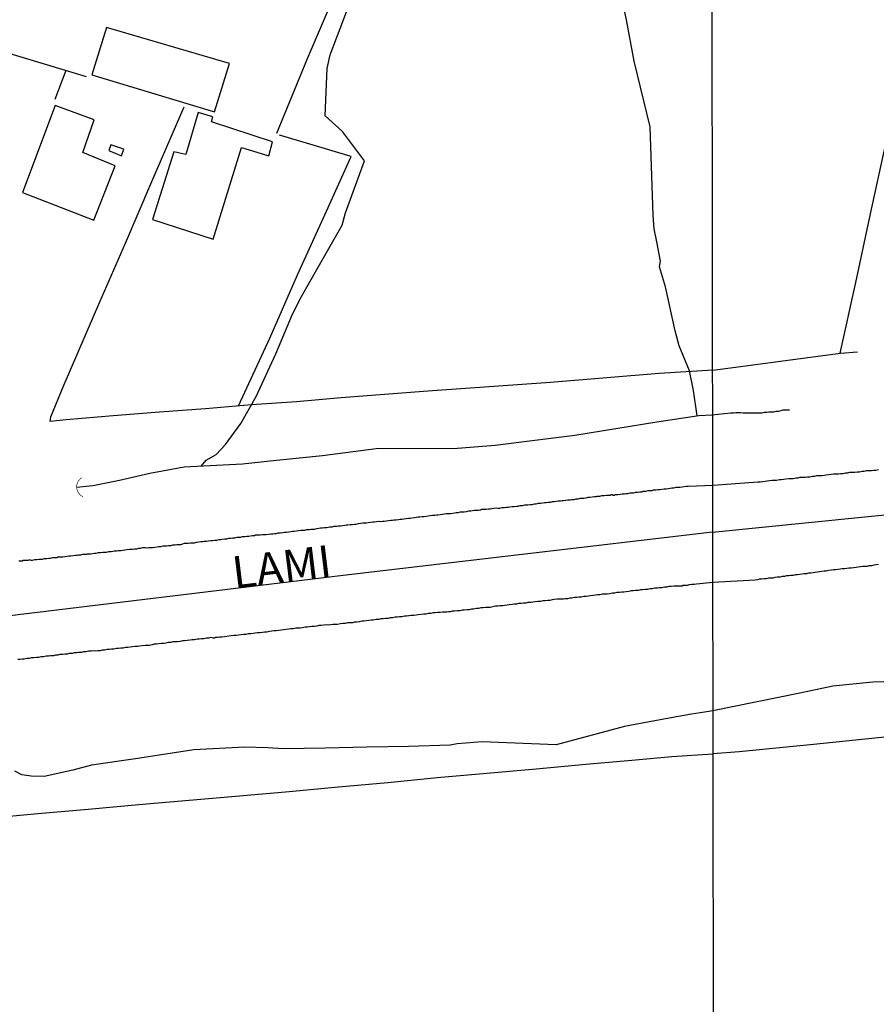
# Model space of a CAD drawing. Units: millimetres. Extents: x 185556 to 187966, y 1654886 to 1657660.
# Drawn here: x 185985 to 186051, y 1656559 to 1656635 of the extents above; entities that cross this region are included whole.
import ezdxf
from ezdxf.enums import TextEntityAlignment as Align

# ---------------------------------------------------------------- set-up
doc = ezdxf.new("R2010")
doc.units = ezdxf.units.MM
for name, color, linetype in [('V-BUEIRO', 5, 'Continuous'), ('V-EDIFICACAO', 2, 'Continuous'), ('V-EIXO_DE_LOGRADOURO', 3, 'Continuous'), ('V-LOTE', 1, 'Continuous'), ('V-NOME_DOS_LOGRADOUROS', 7, 'Continuous'), ('V-QUADRA', 2, 'Continuous'), ('V-TESTADA', 5, 'Continuous'), ('V-VALETA', 150, 'Continuous'), ('X-LIMITE_1000', 7, 'Continuous')]:
    doc.layers.add(name, color=color, linetype=linetype)

# ---------------------------------------------------------------- blocks, each defined once
blk = doc.blocks.new('305')
at = {"color": 0, "linetype": 'ByBlock', "lineweight": -2, "const_width": 0.05}
blk.add_lwpolyline([(0.731, 0.387, 0.60863), (-0.733, 0.38)], format="xyb", dxfattribs=at)

msp = doc.modelspace()

# ---------------------------------------------------------------- linework, layer by layer
at = {"layer": 'V-EDIFICACAO'}
for points in [[(185991.48, 1656634.21), (185990.35, 1656630.55), (185999.84, 1656627.69), (186000.99, 1656631.41), (185991.48, 1656634.21)], [(185987.52, 1656628.18), (185984.97, 1656621.44), (185990.5, 1656619.29), (185992.14, 1656623.5), (185989.64, 1656624.53), (185990.52, 1656627.07), (185987.52, 1656628.18)], [(185999.607, 1656626.901), (185999.714, 1656627.293), (185998.57, 1656627.64), (185997.627, 1656624.373), (185996.69, 1656624.58), (185995.028, 1656619.362), (185999.731, 1656617.83), (186001.923, 1656624.925), (186001.923, 1656624.925), (186004.042, 1656624.284), (186004.33, 1656625.37), (185999.607, 1656626.901)], [(185991.815, 1656625.14), (185991.672, 1656624.677), (185992.652, 1656624.267), (185992.812, 1656624.783), (185991.815, 1656625.14)]]:
    msp.add_lwpolyline(points, close=True, dxfattribs=at)
at = {"layer": 'V-EIXO_DE_LOGRADOURO'}
for points in [[(186038.36, 1656595.15), (186061.68, 1656597.51), (186084.88, 1656599.9), (186107.62, 1656602.07), (186128.31, 1656602.98), (186149.57, 1656603.89), (186170.15, 1656604.35), (186191.87, 1656604.58), (186214.27, 1656605.04), (186236.67, 1656605.61), (186259.07, 1656605.95), (186281.47, 1656606.18), (186303.53, 1656606.41), (186325.59, 1656606.64), (186346.51, 1656605.61), (186365.36, 1656602.74), (186392, 1656597.52), (186399.02, 1656595.99), (186406.18, 1656594.01), (186440.11, 1656584.52), (186460.65, 1656578.41), (186480.85, 1656571.96), (186501.5, 1656565.62), (186519.83, 1656559.73)], [(186038.36, 1656595.15), (186009.8, 1656591.8), (185981.23, 1656588.36), (185952.66, 1656584.92), (185924.09, 1656581.48), (185895.67, 1656578.5), (185867.4, 1656575.37), (185845.86, 1656572.39), (185823.86, 1656567.43), (185801.25, 1656560.18), (185768.19, 1656548.55)]]:
    msp.add_lwpolyline(points, dxfattribs=at)
at = {"layer": 'V-LOTE'}
for points in [[(186048.23, 1656609), (186049.44, 1656614.47), (186050.59, 1656619.79), (186051.74, 1656625.11), (186052.91, 1656630.37), (186054.08, 1656635.63), (186055.25, 1656640.95), (186056.42, 1656646.27), (186057.59, 1656651.59), (186058.76, 1656656.91), (186059.93, 1656662.23), (186061.1, 1656667.55), (186062.27, 1656672.87), (186063.44, 1656678.19), (186064.61, 1656683.51), (186065.78, 1656688.83), (186067.01, 1656694.15), (186068.24, 1656699.5), (186069.41, 1656704.91), (186070.58, 1656710.23), (186071.14, 1656712.34)], [(186004.66, 1656626.03), (186007.03, 1656631.82), (186008.96, 1656636.35), (186010.87, 1656640.92), (186012.82, 1656645.49), (186014.73, 1656650.06), (186016.63, 1656654.67), (186018.6, 1656659.22), (186020.44, 1656663.83), (186022.41, 1656668.52), (186024.36, 1656673.21), (186026.29, 1656677.88), (186027.9, 1656681.71), (186025.88, 1656682.29), (186016.34, 1656685.17), (186009.69, 1656687.13), (186007.28, 1656687.81)], [(185965.62, 1656637.79), (185968.34, 1656636.89), (185969.36, 1656636.5), (185972.78, 1656635.57), (185976.03, 1656634.52), (185977.95, 1656633.98), (185979.55, 1656633.47), (185983.12, 1656632.44), (185986.67, 1656631.39), (185989.9, 1656630.42)], [(185988.34, 1656630.89), (185987.48, 1656628.64)], [(185987.11, 1656603.72), (185987.18, 1656604.09), (185988.14, 1656606.39), (185990.96, 1656612.97), (185992.94, 1656617.53), (185994.92, 1656622.11), (185996.9, 1656626.69), (185997.5, 1656628.06)], [(186001.7, 1656604.93), (186004.11, 1656610.16), (186006.26, 1656615.06), (186008.51, 1656620), (186010.41, 1656624.23), (186007.22, 1656625.18), (186004.86, 1656625.88)], [(186038.39, 1656607.68), (186048.25, 1656609), (186049.58, 1656609.1)], [(186038.39, 1656607.68), (186034.24, 1656607.44), (186025.83, 1656606.74), (186016.35, 1656606.06), (186012.99, 1656605.81), (186009.63, 1656605.56), (186006.17, 1656605.25), (186002.69, 1656605.02), (185999.15, 1656604.71), (185995.58, 1656604.44), (185992, 1656604.17), (185988.37, 1656603.84), (185987.11, 1656603.72)], [(186118.62, 1656585.96), (186113.17, 1656585.42), (186107.72, 1656584.88), (186102.27, 1656584.34), (186096.82, 1656583.8), (186091.37, 1656583.26), (186085.92, 1656582.72), (186080.47, 1656582.18), (186074.85, 1656581.61), (186069.21, 1656581.02), (186063.45, 1656580.45), (186057.69, 1656579.88), (186051.93, 1656579.31), (186046.17, 1656578.74), (186040.41, 1656578.17), (186038.39, 1656578)], [(185982.27, 1656573.03), (185986.17, 1656573.38), (185990.07, 1656573.73), (185993.97, 1656574.08), (185997.87, 1656574.43), (186001.77, 1656574.75), (186005.61, 1656575.1), (186009.43, 1656575.45), (186013.25, 1656575.8), (186017.07, 1656576.17), (186020.89, 1656576.5), (186024.73, 1656576.85), (186028.57, 1656577.2), (186032.41, 1656577.55), (186035.2, 1656577.79), (186038.39, 1656578)]]:
    msp.add_lwpolyline(points, dxfattribs=at)
at = {"layer": 'V-QUADRA'}
for points in [[(185984.7, 1656592.94), (185984.87, 1656592.94), (185985, 1656592.94), (185985.02, 1656592.98), (185985.12, 1656592.98), (185985.29, 1656592.98), (185985.44, 1656592.98), (185985.46, 1656593.03), (185985.54, 1656593.01), (185985.63, 1656592.98), (185985.76, 1656592.98), (185985.93, 1656593.03), (185986.1, 1656593.03), (185986.27, 1656593.07), (185986.4, 1656593.07), (185986.52, 1656593.07), (185986.69, 1656593.11), (185986.86, 1656593.11), (185987.03, 1656593.15), (185987.16, 1656593.15), (185987.33, 1656593.2), (185987.5, 1656593.2), (185987.67, 1656593.2), (185987.71, 1656593.24), (185987.8, 1656593.24), (185987.92, 1656593.24), (185988.09, 1656593.26), (185988.26, 1656593.28), (185988.43, 1656593.3), (185988.56, 1656593.32), (185988.73, 1656593.32), (185988.9, 1656593.35), (185989.07, 1656593.37), (185989.2, 1656593.37), (185989.32, 1656593.41), (185989.49, 1656593.41), (185989.66, 1656593.45), (185989.83, 1656593.45), (185989.96, 1656593.45), (185990.02, 1656593.49), (185990.09, 1656593.49), (185990.26, 1656593.49), (185990.43, 1656593.51), (185990.56, 1656593.53), (185990.68, 1656593.53), (185990.85, 1656593.58), (185991.02, 1656593.58), (185991.19, 1656593.6), (185991.32, 1656593.62), (185991.49, 1656593.62), (185991.66, 1656593.66), (185991.83, 1656593.66), (185991.96, 1656593.68), (185992.08, 1656593.7), (185992.25, 1656593.7), (185992.42, 1656593.75), (185992.59, 1656593.75), (185992.72, 1656593.77), (185992.89, 1656593.79), (185993.06, 1656593.81), (185993.23, 1656593.83), (185993.23, 1656593.83), (185993.36, 1656593.83), (185993.48, 1656593.85), (185993.65, 1656593.87), (185993.82, 1656593.87), (185993.99, 1656593.92), (185994.12, 1656593.92), (185994.29, 1656593.96), (185994.46, 1656593.96), (185994.63, 1656593.94), (185994.76, 1656593.96), (185994.88, 1656593.96), (185995.05, 1656593.98), (185995.22, 1656594), (185995.39, 1656594.02), (185995.52, 1656594.04), (185995.69, 1656594.04), (185995.86, 1656594.09), (185996.03, 1656594.09), (185996.16, 1656594.09), (185996.28, 1656594.13), (185996.45, 1656594.13), (185996.62, 1656594.17), (185996.79, 1656594.17), (185996.92, 1656594.19), (185997.05, 1656594.21), (185997.22, 1656594.21), (185997.39, 1656594.26), (185997.52, 1656594.3), (185997.64, 1656594.3), (185997.81, 1656594.3), (185997.98, 1656594.34), (185998.15, 1656594.34), (185998.28, 1656594.34), (185998.45, 1656594.38), (185998.62, 1656594.41), (185998.79, 1656594.43), (185998.92, 1656594.43), (185999.04, 1656594.45), (185999.21, 1656594.47), (185999.38, 1656594.49), (185999.55, 1656594.51), (185999.68, 1656594.51), (185999.85, 1656594.55), (186000.02, 1656594.55), (186000.19, 1656594.6), (186000.32, 1656594.6), (186000.44, 1656594.62), (186000.61, 1656594.64), (186000.78, 1656594.64), (186000.95, 1656594.68), (186001.08, 1656594.68), (186001.25, 1656594.72), (186001.42, 1656594.72), (186001.59, 1656594.77), (186001.72, 1656594.77), (186001.84, 1656594.77), (186002.01, 1656594.81), (186002.18, 1656594.81), (186002.35, 1656594.85), (186002.48, 1656594.85), (186002.61, 1656594.87), (186002.78, 1656594.89), (186002.95, 1656594.89), (186002.99, 1656594.94), (186003.08, 1656594.94), (186003.2, 1656594.94), (186003.37, 1656594.96), (186003.54, 1656594.98), (186003.71, 1656594.98), (186003.84, 1656594.98), (186004.01, 1656595), (186004.18, 1656595.02), (186004.35, 1656595.02), (186004.48, 1656595.06), (186004.6, 1656595.06), (186004.77, 1656595.11), (186004.94, 1656595.11), (186005.11, 1656595.13), (186005.24, 1656595.15), (186005.41, 1656595.15), (186005.58, 1656595.19), (186005.75, 1656595.21), (186005.88, 1656595.23), (186006, 1656595.23), (186006.17, 1656595.26), (186006.34, 1656595.28), (186006.51, 1656595.3), (186006.64, 1656595.32), (186006.81, 1656595.32), (186006.98, 1656595.36), (186007.15, 1656595.36), (186007.28, 1656595.38), (186007.4, 1656595.4), (186007.57, 1656595.4), (186007.74, 1656595.44), (186007.91, 1656595.47), (186008.04, 1656595.49), (186008.17, 1656595.49), (186008.34, 1656595.51), (186008.51, 1656595.53), (186008.51, 1656595.53), (186008.64, 1656595.55), (186008.76, 1656595.57), (186008.93, 1656595.57), (186009.1, 1656595.61), (186009.27, 1656595.61), (186009.4, 1656595.64), (186009.57, 1656595.66), (186009.74, 1656595.68), (186009.91, 1656595.7), (186010.04, 1656595.72), (186010.16, 1656595.72), (186010.33, 1656595.74), (186010.5, 1656595.76), (186010.67, 1656595.78), (186010.8, 1656595.78), (186010.97, 1656595.83), (186011.14, 1656595.85), (186011.31, 1656595.87), (186011.44, 1656595.87), (186011.56, 1656595.89), (186011.73, 1656595.91), (186011.9, 1656595.93), (186012.07, 1656595.95), (186012.2, 1656595.95), (186012.37, 1656595.98), (186012.54, 1656596), (186012.58, 1656596), (186012.71, 1656595.98), (186012.84, 1656596), (186012.96, 1656596.02), (186013.13, 1656596.04), (186013.3, 1656596.06), (186013.47, 1656596.08), (186013.6, 1656596.08), (186013.73, 1656596.1), (186013.9, 1656596.12), (186014.07, 1656596.15), (186014.2, 1656596.17), (186014.32, 1656596.17), (186014.49, 1656596.19), (186014.66, 1656596.21), (186014.83, 1656596.25), (186014.96, 1656596.25), (186015.13, 1656596.27), (186015.3, 1656596.29), (186015.47, 1656596.32), (186015.6, 1656596.34), (186015.72, 1656596.34), (186015.89, 1656596.36), (186016.06, 1656596.38), (186016.23, 1656596.4), (186016.36, 1656596.42), (186016.53, 1656596.44), (186016.7, 1656596.46), (186016.87, 1656596.46), (186017, 1656596.49), (186017.12, 1656596.51), (186017.29, 1656596.53), (186017.46, 1656596.55), (186017.63, 1656596.57), (186017.76, 1656596.59), (186017.93, 1656596.59), (186018.1, 1656596.61), (186018.27, 1656596.63), (186018.4, 1656596.66), (186018.52, 1656596.68), (186018.69, 1656596.68), (186018.86, 1656596.72), (186019.03, 1656596.72), (186019.16, 1656596.74), (186019.33, 1656596.76), (186019.5, 1656596.8), (186019.67, 1656596.8), (186019.8, 1656596.83), (186019.92, 1656596.85), (186020.09, 1656596.85), (186020.26, 1656596.87), (186020.37, 1656596.89), (186020.43, 1656596.89), (186020.49, 1656596.93), (186020.56, 1656596.93), (186020.69, 1656596.93), (186020.86, 1656596.93), (186021.03, 1656596.97), (186021.16, 1656596.97), (186021.28, 1656597), (186021.45, 1656597.02), (186021.62, 1656597.04), (186021.79, 1656597.02), (186021.92, 1656597.02), (186022.09, 1656597.06), (186022.26, 1656597.06), (186022.43, 1656597.1), (186022.56, 1656597.1), (186022.68, 1656597.12), (186022.85, 1656597.14), (186023.02, 1656597.14), (186023.19, 1656597.18), (186023.32, 1656597.18), (186023.49, 1656597.23), (186023.49, 1656597.23), (186023.66, 1656597.23), (186023.83, 1656597.27), (186023.96, 1656597.27), (186024.08, 1656597.27), (186024.25, 1656597.31), (186024.42, 1656597.31), (186024.59, 1656597.35), (186024.72, 1656597.35), (186024.89, 1656597.4), (186025.06, 1656597.4), (186025.23, 1656597.42), (186025.36, 1656597.44), (186025.48, 1656597.44), (186025.65, 1656597.48), (186025.82, 1656597.48), (186025.99, 1656597.52), (186026.12, 1656597.52), (186026.25, 1656597.55), (186026.42, 1656597.57), (186026.59, 1656597.57), (186026.72, 1656597.61), (186026.84, 1656597.61), (186027.01, 1656597.63), (186027.18, 1656597.65), (186027.35, 1656597.67), (186027.48, 1656597.69), (186027.65, 1656597.69), (186027.82, 1656597.74), (186027.99, 1656597.74), (186028.12, 1656597.78), (186028.24, 1656597.78), (186028.41, 1656597.8), (186028.58, 1656597.82), (186028.75, 1656597.86), (186028.88, 1656597.86), (186029.05, 1656597.89), (186029.22, 1656597.91), (186029.39, 1656597.91), (186029.43, 1656597.95), (186029.52, 1656597.95), (186029.64, 1656597.95), (186029.81, 1656597.99), (186029.98, 1656597.99), (186030.15, 1656598.01), (186030.28, 1656598.03), (186030.45, 1656598.03), (186030.51, 1656598.08), (186030.62, 1656598.08), (186030.64, 1656598.03), (186030.79, 1656598.03), (186030.83, 1656598.08), (186030.92, 1656598.08), (186031.04, 1656598.08), (186031.21, 1656598.1), (186031.38, 1656598.12), (186031.55, 1656598.12), (186031.68, 1656598.16), (186031.81, 1656598.16), (186031.98, 1656598.2), (186032.15, 1656598.2), (186032.28, 1656598.2), (186032.4, 1656598.25), (186032.57, 1656598.25), (186032.74, 1656598.29), (186032.91, 1656598.29), (186032.95, 1656598.33), (186033.04, 1656598.33), (186033.21, 1656598.33), (186033.38, 1656598.37), (186033.55, 1656598.37), (186033.68, 1656598.37), (186033.8, 1656598.42), (186033.97, 1656598.42), (186034.14, 1656598.46), (186034.31, 1656598.46), (186034.44, 1656598.48), (186034.61, 1656598.5), (186034.78, 1656598.52), (186034.95, 1656598.54), (186035.08, 1656598.57), (186035.2, 1656598.59), (186035.37, 1656598.59), (186035.54, 1656598.63), (186035.71, 1656598.63), (186035.84, 1656598.63), (186036.01, 1656598.67), (186036.35, 1656598.71), (186036.48, 1656598.71), (186038.4, 1656598.8), (186041.87, 1656599.06), (186042.04, 1656599.06), (186042.25, 1656599.08), (186042.42, 1656599.11), (186042.59, 1656599.13), (186042.76, 1656599.15), (186042.98, 1656599.17), (186043.15, 1656599.19), (186043.32, 1656599.19), (186043.53, 1656599.23), (186043.7, 1656599.23), (186043.87, 1656599.25), (186044.04, 1656599.28), (186044.26, 1656599.3), (186044.43, 1656599.32), (186044.6, 1656599.32), (186044.81, 1656599.36), (186044.98, 1656599.36), (186045.15, 1656599.4), (186045.32, 1656599.4), (186045.54, 1656599.42), (186045.71, 1656599.45), (186045.88, 1656599.45), (186046.09, 1656599.49), (186046.26, 1656599.49), (186046.43, 1656599.53), (186046.6, 1656599.53), (186046.82, 1656599.55), (186046.99, 1656599.57), (186047.16, 1656599.59), (186047.37, 1656599.62), (186047.54, 1656599.64), (186047.71, 1656599.66), (186047.88, 1656599.66), (186048.1, 1656599.68), (186048.27, 1656599.7), (186048.44, 1656599.7), (186048.65, 1656599.75), (186048.82, 1656599.75), (186048.99, 1656599.79), (186049.17, 1656599.79), (186049.38, 1656599.81), (186049.55, 1656599.83), (186049.72, 1656599.83), (186049.93, 1656599.87), (186050.1, 1656599.87), (186050.27, 1656599.92), (186050.45, 1656599.92), (186050.66, 1656599.92), (186050.83, 1656599.96), (186051, 1656599.96), (186051.21, 1656600)], [(186051.21, 1656592.66), (186051, 1656592.62), (186050.83, 1656592.6), (186050.66, 1656592.56), (186050.49, 1656592.56), (186050.32, 1656592.51), (186050.15, 1656592.51), (186049.98, 1656592.51), (186049.81, 1656592.47), (186049.63, 1656592.45), (186049.46, 1656592.43), (186049.29, 1656592.41), (186049.08, 1656592.36), (186048.91, 1656592.36), (186048.74, 1656592.34), (186048.57, 1656592.32), (186048.4, 1656592.32), (186048.23, 1656592.3), (186048.06, 1656592.28), (186047.88, 1656592.25), (186047.71, 1656592.25), (186047.54, 1656592.21), (186047.37, 1656592.19), (186047.16, 1656592.15), (186046.99, 1656592.13), (186046.82, 1656592.11), (186046.65, 1656592.08), (186046.48, 1656592.06), (186046.31, 1656592.04), (186046.14, 1656592.02), (186045.96, 1656591.98), (186045.79, 1656591.98), (186045.62, 1656591.94), (186045.45, 1656591.94), (186045.45, 1656591.94), (186045.28, 1656591.91), (186045.11, 1656591.89), (186044.94, 1656591.85), (186044.77, 1656591.85), (186044.6, 1656591.81), (186044.43, 1656591.81), (186044.26, 1656591.77), (186044.09, 1656591.77), (186043.92, 1656591.72), (186043.75, 1656591.72), (186043.57, 1656591.68), (186043.36, 1656591.68), (186043.19, 1656591.64), (186043.02, 1656591.61), (186042.85, 1656591.59), (186042.68, 1656591.59), (186042.51, 1656591.55), (186042.34, 1656591.55), (186042.17, 1656591.51), (186042, 1656591.51), (186041.83, 1656591.47), (186041.65, 1656591.44), (186038.38, 1656591.27), (186037.11, 1656591.14), (186036.94, 1656591.12), (186036.77, 1656591.1), (186036.56, 1656591.07), (186036.39, 1656591.03), (186036.22, 1656591.03), (186036.05, 1656591.03), (186036.03, 1656590.99), (186035.88, 1656590.99), (186035.71, 1656590.99), (186035.54, 1656590.99), (186035.37, 1656590.99), (186035.16, 1656590.95), (186034.99, 1656590.95), (186034.82, 1656590.9), (186034.65, 1656590.9), (186034.44, 1656590.86), (186034.27, 1656590.86), (186034.1, 1656590.82), (186033.89, 1656590.82), (186033.68, 1656590.78), (186033.51, 1656590.78), (186033.34, 1656590.73), (186033.12, 1656590.73), (186032.95, 1656590.69), (186032.78, 1656590.69), (186032.62, 1656590.65), (186032.4, 1656590.65), (186032.23, 1656590.61), (186032.06, 1656590.61), (186031.89, 1656590.56), (186031.68, 1656590.54), (186031.51, 1656590.52), (186031.34, 1656590.52), (186031.17, 1656590.48), (186030.96, 1656590.48), (186030.79, 1656590.44), (186030.62, 1656590.44), (186030.41, 1656590.39), (186030.2, 1656590.37), (186030.03, 1656590.35), (186029.86, 1656590.35), (186029.64, 1656590.31), (186029.47, 1656590.31), (186029.3, 1656590.27), (186029.13, 1656590.25), (186028.92, 1656590.22), (186028.75, 1656590.2), (186028.58, 1656590.18), (186028.41, 1656590.18), (186028.2, 1656590.14), (186028.03, 1656590.14), (186027.86, 1656590.1), (186027.69, 1656590.1), (186027.48, 1656590.05), (186027.31, 1656590.05), (186027.14, 1656590.01), (186026.99, 1656590.01), (186026.95, 1656589.99), (186026.84, 1656589.97), (186026.67, 1656589.97), (186026.5, 1656589.97), (186026.33, 1656589.97), (186026.12, 1656589.95), (186025.95, 1656589.93), (186025.78, 1656589.88), (186025.61, 1656589.88), (186025.4, 1656589.84), (186025.23, 1656589.84), (186025.06, 1656589.8), (186024.85, 1656589.8), (186024.64, 1656589.76), (186024.47, 1656589.74), (186024.3, 1656589.72), (186024.08, 1656589.72), (186023.91, 1656589.67), (186023.74, 1656589.67), (186023.57, 1656589.63), (186023.36, 1656589.63), (186023.19, 1656589.59), (186023.02, 1656589.59), (186022.85, 1656589.55), (186022.64, 1656589.53), (186022.47, 1656589.5), (186022.3, 1656589.48), (186022.13, 1656589.46), (186021.92, 1656589.46), (186021.75, 1656589.42), (186021.58, 1656589.42), (186021.37, 1656589.38), (186021.16, 1656589.33), (186020.99, 1656589.33), (186020.82, 1656589.33), (186020.6, 1656589.29), (186020.43, 1656589.29), (186020.43, 1656589.29), (186020.26, 1656589.25), (186020.09, 1656589.25), (186019.88, 1656589.21), (186019.71, 1656589.21), (186019.54, 1656589.16), (186019.37, 1656589.16), (186019.16, 1656589.12), (186018.99, 1656589.12), (186018.82, 1656589.08), (186018.61, 1656589.08), (186018.4, 1656589.04), (186018.23, 1656589.04), (186018.06, 1656588.99), (186017.93, 1656588.99), (186017.8, 1656588.97), (186017.63, 1656588.97), (186017.46, 1656588.97), (186017.29, 1656588.95), (186017.08, 1656588.93), (186016.91, 1656588.91), (186016.74, 1656588.91), (186016.57, 1656588.87), (186016.36, 1656588.87), (186016.19, 1656588.82), (186016.02, 1656588.82), (186015.81, 1656588.78), (186015.6, 1656588.76), (186015.43, 1656588.74), (186015.26, 1656588.72), (186015.04, 1656588.7), (186014.87, 1656588.68), (186014.7, 1656588.65), (186014.53, 1656588.65), (186014.32, 1656588.61), (186014.15, 1656588.61), (186013.98, 1656588.57), (186013.81, 1656588.57), (186013.6, 1656588.53), (186013.43, 1656588.53), (186013.26, 1656588.48), (186013.09, 1656588.48), (186012.88, 1656588.44), (186012.71, 1656588.44), (186012.54, 1656588.4), (186012.33, 1656588.4), (186012.12, 1656588.36), (186011.95, 1656588.34), (186011.78, 1656588.31), (186011.56, 1656588.29), (186011.39, 1656588.27), (186011.22, 1656588.27), (186011.05, 1656588.23), (186010.84, 1656588.19), (186010.67, 1656588.19), (186010.5, 1656588.14), (186010.33, 1656588.14), (186010.12, 1656588.14), (186009.95, 1656588.1), (186009.78, 1656588.1), (186009.57, 1656588.06), (186009.36, 1656588.02), (186009.19, 1656588.02), (186009.02, 1656588.02), (186008.81, 1656587.98), (186008.64, 1656587.96), (186008.47, 1656587.98), (186008.3, 1656587.96), (186008.08, 1656587.93), (186007.91, 1656587.93), (186007.74, 1656587.89), (186007.57, 1656587.87), (186007.36, 1656587.85), (186007.19, 1656587.83), (186007.02, 1656587.81), (186006.85, 1656587.81), (186006.64, 1656587.76), (186006.47, 1656587.74), (186006.3, 1656587.72), (186006.13, 1656587.72), (186005.92, 1656587.68), (186005.75, 1656587.68), (186005.58, 1656587.64), (186005.37, 1656587.62), (186005.16, 1656587.59), (186004.99, 1656587.57), (186004.82, 1656587.55), (186004.6, 1656587.53), (186004.43, 1656587.51), (186004.26, 1656587.49), (186004.09, 1656587.47), (186003.88, 1656587.42), (186003.71, 1656587.42), (186003.54, 1656587.4), (186003.37, 1656587.38), (186003.16, 1656587.36), (186002.99, 1656587.34), (186002.82, 1656587.32), (186002.65, 1656587.3), (186002.44, 1656587.28), (186002.27, 1656587.25), (186002.27, 1656587.25), (186002.1, 1656587.23), (186001.89, 1656587.21), (186001.68, 1656587.19), (186001.51, 1656587.17), (186001.34, 1656587.15), (186001.12, 1656587.13), (186000.95, 1656587.11), (186000.78, 1656587.08), (186000.61, 1656587.06), (186000.4, 1656587.04), (186000.23, 1656587.02), (186000.06, 1656587), (185999.89, 1656587), (185999.85, 1656586.96), (185999.72, 1656586.96), (185999.55, 1656587), (185999.38, 1656586.96), (185999.21, 1656586.96), (185999, 1656586.91), (185998.83, 1656586.91), (185998.66, 1656586.87), (185998.49, 1656586.87), (185998.28, 1656586.83), (185998.11, 1656586.83), (185997.94, 1656586.79), (185997.73, 1656586.77), (185997.52, 1656586.74), (185997.35, 1656586.74), (185997.18, 1656586.7), (185996.96, 1656586.66), (185996.79, 1656586.66), (185996.62, 1656586.66), (185996.45, 1656586.62), (185996.24, 1656586.62), (185996.07, 1656586.57), (185995.9, 1656586.55), (185995.73, 1656586.53), (185995.52, 1656586.51), (185995.35, 1656586.49), (185995.18, 1656586.49), (185995.01, 1656586.45), (185994.8, 1656586.4), (185994.63, 1656586.4), (185994.46, 1656586.4), (185994.25, 1656586.36), (185994.04, 1656586.34), (185993.87, 1656586.32), (185993.7, 1656586.3), (185993.48, 1656586.28), (185993.31, 1656586.26), (185993.14, 1656586.23), (185992.97, 1656586.23), (185992.76, 1656586.19), (185992.59, 1656586.19), (185992.42, 1656586.15), (185992.25, 1656586.15), (185992.04, 1656586.11), (185991.87, 1656586.11), (185991.7, 1656586.07), (185991.53, 1656586.07), (185991.32, 1656586.02), (185991.15, 1656586.02), (185990.98, 1656585.98), (185990.81, 1656585.98), (185990.64, 1656585.94), (185990.47, 1656585.98), (185990.3, 1656585.94), (185990.09, 1656585.94), (185989.88, 1656585.9), (185989.71, 1656585.9), (185989.54, 1656585.85), (185989.32, 1656585.85), (185989.15, 1656585.81), (185988.98, 1656585.81), (185988.82, 1656585.77), (185988.6, 1656585.77), (185988.43, 1656585.73), (185988.26, 1656585.73), (185988.09, 1656585.68), (185987.88, 1656585.68), (185987.71, 1656585.64), (185987.54, 1656585.64), (185987.37, 1656585.6), (185987.16, 1656585.6), (185986.99, 1656585.56), (185986.82, 1656585.56), (185986.61, 1656585.51), (185986.4, 1656585.51), (185986.23, 1656585.47), (185986.06, 1656585.47), (185985.84, 1656585.43), (185985.67, 1656585.43), (185985.5, 1656585.39), (185985.33, 1656585.39), (185985.12, 1656585.34), (185984.95, 1656585.34), (185984.78, 1656585.3), (185984.61, 1656585.3)]]:
    msp.add_lwpolyline(points, dxfattribs=at)
at = {"layer": 'V-TESTADA'}
for points in [[(186038.39, 1656607.68), (186048.25, 1656609), (186049.58, 1656609.1)], [(186038.39, 1656607.68), (186034.24, 1656607.44), (186025.83, 1656606.74), (186016.35, 1656606.06), (186012.99, 1656605.81), (186009.63, 1656605.56), (186006.17, 1656605.25), (186002.69, 1656605.02), (185999.15, 1656604.71), (185995.58, 1656604.44), (185992, 1656604.17), (185988.37, 1656603.84), (185987.11, 1656603.72)], [(186118.62, 1656585.96), (186113.17, 1656585.42), (186107.72, 1656584.88), (186102.27, 1656584.34), (186096.82, 1656583.8), (186091.37, 1656583.26), (186085.92, 1656582.72), (186080.47, 1656582.18), (186074.85, 1656581.61), (186069.21, 1656581.02), (186063.45, 1656580.45), (186057.69, 1656579.88), (186051.93, 1656579.31), (186046.17, 1656578.74), (186040.41, 1656578.17), (186038.39, 1656578)], [(185982.27, 1656573.03), (185986.17, 1656573.38), (185990.07, 1656573.73), (185993.97, 1656574.08), (185997.87, 1656574.43), (186001.77, 1656574.75), (186005.61, 1656575.1), (186009.43, 1656575.45), (186013.25, 1656575.8), (186017.07, 1656576.17), (186020.89, 1656576.5), (186024.73, 1656576.85), (186028.57, 1656577.2), (186032.41, 1656577.55), (186035.2, 1656577.79), (186038.39, 1656578)]]:
    msp.add_lwpolyline(points, dxfattribs=at)
at = {"layer": 'V-VALETA'}
for points in [[(186037.18, 1656604.16), (186036.9, 1656606.13), (186036.57, 1656607.64), (186035.78, 1656609.57), (186035.46, 1656610.74), (186034.71, 1656614.15), (186034.27, 1656615.68), (186034.34, 1656616.12), (186034.06, 1656617.61), (186033.85, 1656618.62), (186033.77, 1656619.69), (186033.54, 1656626.51), (186032.31, 1656631.61), (186031.7, 1656634.8), (186030.76, 1656639.2)], [(185998.82, 1656600.28), (185999.19, 1656600.72), (185999.96, 1656601.16), (186000.68, 1656601.94), (186001.88, 1656603.56), (186003.05, 1656605.66), (186004.57, 1656608.95), (186005.88, 1656612.02), (186006.57, 1656613.4), (186007.86, 1656615.67), (186009.71, 1656618.92), (186009.96, 1656619.86), (186011.44, 1656623.88), (186009.73, 1656626.17), (186008.4, 1656627.36), (186008.55, 1656631.03), (186008.78, 1656632.08), (186010.13, 1656635.62)], [(185989.17, 1656598.63), (185990.42, 1656598.77), (185992.48, 1656599.17), (185994.84, 1656599.72), (185997.49, 1656600.21), (186002, 1656600.44), (186004.63, 1656600.72), (186008.2, 1656601.08), (186012.35, 1656601.63), (186018.63, 1656601.65), (186021.55, 1656601.89), (186024.62, 1656602.28), (186027.71, 1656602.67), (186030.88, 1656603.18), (186034.05, 1656603.69), (186037.3, 1656604.18), (186038.31, 1656604.23), (186039.78, 1656604.4), (186039.8, 1656604.35), (186039.8, 1656604.4), (186039.99, 1656604.4), (186040.16, 1656604.42), (186040.37, 1656604.42), (186040.54, 1656604.42), (186040.72, 1656604.4), (186040.89, 1656604.4), (186041.1, 1656604.4), (186041.27, 1656604.4), (186041.44, 1656604.4), (186041.65, 1656604.4), (186041.83, 1656604.4), (186042, 1656604.4), (186042.21, 1656604.4), (186042.38, 1656604.44), (186042.55, 1656604.44), (186042.72, 1656604.48), (186042.93, 1656604.48), (186043.11, 1656604.48), (186043.28, 1656604.53), (186043.49, 1656604.53), (186043.66, 1656604.57), (186043.83, 1656604.61), (186044, 1656604.61), (186044.21, 1656604.63), (186044.31, 1656604.61)], [(186056.51, 1656583.74), (186050.75, 1656583.54), (186047.67, 1656583.23), (186045.11, 1656582.69), (186038.39, 1656581.32), (186038.08, 1656581.28), (186036.73, 1656581.08), (186034.72, 1656580.71), (186031.55, 1656580.12), (186026.26, 1656578.69), (186020.54, 1656578.94), (186018.61, 1656578.78), (186018.07, 1656578.68), (186014.83, 1656578.57), (186011.62, 1656578.52), (186008.39, 1656578.45), (186005.15, 1656578.4), (186003.97, 1656578.47), (186002.18, 1656578.51), (185998.24, 1656578.31), (185993.73, 1656577.63), (185990.33, 1656577.12), (185988.88, 1656576.73), (185986.66, 1656576.26), (185985.64, 1656576.27), (185984.92, 1656576.39), (185984.4, 1656576.66)]]:
    msp.add_lwpolyline(points, dxfattribs=at)
at = {"layer": 'X-LIMITE_1000'}
msp.add_line((186040.55, 1654886.602), (186037.022, 1657658.062), dxfattribs=at)

# ---------------------------------------------------------------- block references
at = {"layer": 'V-BUEIRO', "xscale": 0.999996141444159, "yscale": 0.999996141444159, "zscale": 0.999996141444159, "rotation": 93.00000000000001}
msp.add_blockref('305', (185990, 1656598.66), dxfattribs=at)

# ---------------------------------------------------------------- texts
at = {"layer": 'V-NOME_DOS_LOGRADOUROS'}
msp.add_text('LAMI', height=2.5, rotation=7, dxfattribs=at).set_placement((186001.46, 1656589.99), align=Align.BOTTOM_LEFT)

doc.saveas('drawing.dxf')
